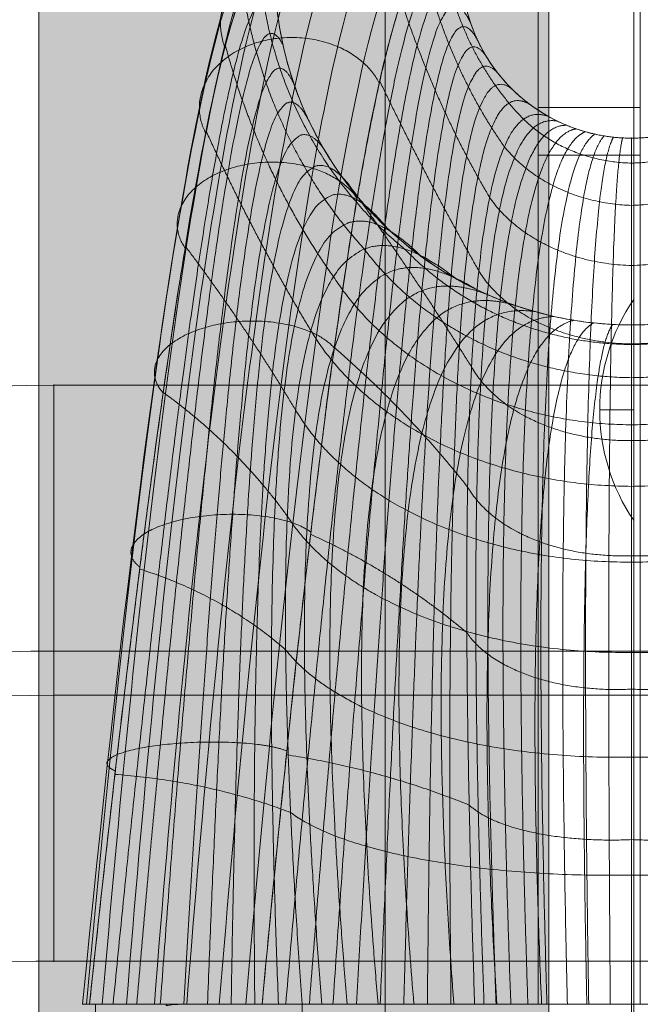
# Model space of a CAD drawing. Units: millimetres. Extents: x 7138 to 20388, y -7810 to 2240.
# Drawn here: x 13542 to 13578, y -2549 to -2491 of the extents above; entities that cross this region are included whole.
import ezdxf

# ---------------------------------------------------------------- set-up
doc = ezdxf.new("R2010")
doc.units = ezdxf.units.MM
doc.header["$MEASUREMENT"] = 0
doc.linetypes.add('DGN Style 2', pattern=[114.823452, 68.894071, -45.929381])
for name, color, linetype, lineweight in [('elevate - Level 25', 7, 'Continuous', 0), ('elevate3 - Level 25', 7, 'Continuous', 0), ('elevate3 - Level 42', 7, 'Continuous', 0), ('elevate_[ID]_16_[Material]_Unchanged_[Source]_WAMarketing2 - Level 28', 7, 'Continuous', 0), ('elevate_[ID]_20_[Material]_Unchanged_[Source]_WAMarketing2 - Level 27', 7, 'Continuous', 0), ('Level 15', 7, 'Continuous', 0), ('Level 61', 7, 'Continuous', 0)]:
    doc.layers.add(name, color=color, linetype=linetype, lineweight=lineweight)

# ---------------------------------------------------------------- blocks, each defined once
blk = doc.blocks.new('From Smart Solid_23')
at = {"layer": 'elevate - Level 25', "color": 250, "linetype": 'Continuous', "lineweight": 13}
for p, q in [((-2.5, 350), (-2.5, -350)), ((2.5, 350), (2.5, -350))]:
    blk.add_line(p, q, dxfattribs=at)
blk = doc.blocks.new('From Smart Solid_43')
at = {"layer": 'elevate - Level 25', "color": 250, "linetype": 'Continuous', "lineweight": 13}
blk.add_line((380, -37.5), (380, -737.5), dxfattribs=at)
blk = doc.blocks.new('From Smart Solid_58')
at = {"layer": 'elevate - Level 25', "color": 250, "linetype": 'Continuous', "lineweight": 13}
for p, q in [((1, 6.5), (1, -6.5)), ((-1, 0), (1, 0)), ((1, 0), (-1, 0))]:
    blk.add_line(p, q, dxfattribs=at)
at = {"layer": 'elevate - Level 25', "color": 250, "linetype": 'Continuous', "lineweight": 13, "extrusion": (0, 0, -1)}
blk.add_arc((-10.562, 0), 11.562, 0, 34.20546, dxfattribs=at)
at = {"layer": 'elevate - Level 25', "color": 250, "linetype": 'Continuous', "lineweight": 13}
blk.add_arc((10.562, 0), 11.562, 180, 214.20546, dxfattribs=at)
blk = doc.blocks.new('From Smart Solid_61')
at = {"layer": 'elevate - Level 25', "color": 250, "linetype": 'Continuous', "lineweight": 13}
for p, q in [((-2.5, -350), (-2.5, 350)), ((2.5, 350), (2.5, -350)), ((2.5, -350), (2.5, 350)), ((2.5, -263.5), (2.5, -276.5))]:
    blk.add_line(p, q, dxfattribs=at)
blk = doc.blocks.new('elevate')
at = {"layer": 'elevate - Level 25', "color": 250, "linetype": 'Continuous', "lineweight": 13, "flags": 128}
blk.add_lwpolyline([(13572.85, -1893.84), (13572.85, -2593.84), (13542.85, -2593.84), (13542.85, -1893.84)], close=True, dxfattribs=at)
at = {"layer": 'elevate - Level 25', "color": 250, "linetype": 'Continuous', "lineweight": 13}
blk.add_solid([(13572.85, -1893.84), (13572.85, -2593.84), (13542.85, -1893.84), (13542.85, -2593.84)], dxfattribs=at)
for name, p in [('From Smart Solid_43', (13192.851, -1856.341)), ('From Smart Solid_23', (13575.351, -2243.84)), ('From Smart Solid_61', (13575.351, -2243.84)), ('From Smart Solid_58', (13576.851, -2513.84))]:
    blk.add_blockref(name, p, dxfattribs=at)
blk = doc.blocks.new('From Smart Solid_912')
at = {"layer": 'elevate3 - Level 25', "color": 156, "linetype": 'Continuous', "lineweight": 13}
blk.add_line((-17, -349), (-17, 349), dxfattribs=at)
blk = doc.blocks.new('From Smart Solid_913')
at = {"layer": 'elevate3 - Level 25', "color": 156, "linetype": 'Continuous', "lineweight": 13}
blk.add_line((-17, 349), (-17, -349), dxfattribs=at)
blk = doc.blocks.new('From Smart Solid_921')
at = {"layer": 'elevate3 - Level 42', "color": 16, "linetype": 'Continuous', "lineweight": 13}
for p, q in [((-3, -119.132), (-3, -91.772)), ((3, -119.132), (3, -91.772)), ((-3, -116.324), (-3, -106.642)), ((3, -116.324), (3, -106.642)), ((3, -116.324), (-3, -116.324)), ((-3, -116.324), (-3, -119.132)), ((3, -116.324), (3, -119.132)), ((3, -119.132), (-3, -119.132)), ((3, -119.132), (-3, -119.132)), ((-3, -169.132), (-3, -119.132)), ((-3, -169.132), (-3, -119.132)), ((3, -169.132), (3, -119.132)), ((3, -169.132), (3, -119.132)), ((3, -169.132), (-3, -169.132)), ((3, -169.132), (-3, -169.132)), ((-3, -169.132), (-3, -169.132)), ((3, -169.132), (3, -169.132))]:
    blk.add_line(p, q, dxfattribs=at)
blk = doc.blocks.new('elevate3_3')
at = {"layer": 'elevate3 - Level 25', "color": 156, "linetype": 'Continuous', "lineweight": 13}
for name in ['From Smart Solid_912', 'From Smart Solid_913']:
    blk.add_blockref(name, (13580.2255, -2243.8405), dxfattribs=at)
at = {"layer": 'elevate3 - Level 42', "color": 16, "linetype": 'Continuous', "lineweight": 13}
blk.add_blockref('From Smart Solid_921', (13575.2255, -2379.7085), dxfattribs=at)
blk = doc.blocks.new('From Smart Solid_1096')
at = {"layer": 'elevate_[ID]_16_[Material]_Unchanged_[Source]_WAMarketing2 - Level 28', "color": 18, "linetype": 'Continuous', "lineweight": 13}
for p, q in [((-424, 62.767), (-424, 96.767)), ((-424, 96.767), (-424, 62.767)), ((-169, 96.717), (-424, 96.717)), ((-169, 81.065), (-424, 81.065)), ((-169, 78.469), (-424, 78.469)), ((-169, 62.816), (-424, 62.816))]:
    blk.add_line(p, q, dxfattribs=at)
for centre, major_axis in [((-424, 0), (97, 0)), ((-424, 1.298), (80, 0)), ((-424, -1.298), (80, 0)), ((-424, 0), (63, 0))]:
    blk.add_ellipse(centre, major_axis=major_axis, ratio=0.997081, start_param=1.570796, end_param=4.712389, dxfattribs=at)
blk = doc.blocks.new('elevate_20')
at = {"layer": 'elevate_[ID]_16_[Material]_Unchanged_[Source]_WAMarketing2 - Level 28', "color": 18, "linetype": 'Continuous', "lineweight": 13}
blk.add_blockref('From Smart Solid_1096', (13967.7255, -2609.107), dxfattribs=at)
blk = doc.blocks.new('From Smart Solid_1311')
at = {"layer": 'elevate_[ID]_20_[Material]_Unchanged_[Source]_WAMarketing2 - Level 27', "color": 40, "linetype": 'Continuous', "lineweight": 13}
for p, q in [((-31.896, -29.409), (-32.317, -29.409)), ((-31.896, -29.409), (-32.317, -29.409)), ((-28.577, -29.409), (-32.296, -29.409)), ((-28.577, -29.409), (-32.296, -29.409)), ((-31.558, -29.409), (-31.896, -29.409)), ((-31.558, -29.409), (-31.896, -29.409)), ((-31.543, -29.409), (-31.543, -39.409)), ((-31.543, -29.409), (-31.543, -39.409)), ((-26.432, -29.409), (-28.577, -29.409)), ((-26.432, -29.409), (-28.577, -29.409)), ((-27.391, -29.409), (-27.391, -29.489)), ((-21.737, -29.409), (-26.432, -29.409)), ((-21.737, -29.409), (-26.432, -29.409)), ((-9.235, -29.409), (-21.737, -29.409)), ((-9.235, -29.409), (-21.737, -29.409)), ((-19.39, -29.409), (-19.391, -29.409)), ((-19.39, -29.409), (-19.391, -29.409)), ((-19.391, -29.409), (-19.391, -39.409)), ((-19.391, -29.409), (-19.391, -39.409)), ((0.001, -29.409), (-19.39, -29.409)), ((0.001, -29.409), (-19.39, -29.409)), ((0.002, -29.409), (-9.235, -29.409)), ((0.002, -29.409), (-9.235, -29.409)), ((-0.003, -29.409), (-0.003, -39.409)), ((-0.003, -29.409), (-0.003, -39.409)), ((14.549, -29.409), (0.001, -29.409)), ((0.001, -29.409), (14.549, -29.409)), ((9.237, -29.409), (0.002, -29.409)), ((9.237, -29.409), (0.002, -29.409))]:
    blk.add_line(p, q, dxfattribs=at)
for points, degree in [([(-29.717, -29.409), (-27.777, -5.196), (-23.615, 30.088), (-18.89, 39.089), (-16.387, 37.019)], 3), ([(-29.717, -29.409), (-27.777, -5.196), (-23.615, 30.088), (-18.89, 39.089), (-16.387, 37.019)], 3), ([(-28.078, -29.409), (-26.16, -4.876), (-21.997, 30.728), (-17.183, 39.409), (-14.612, 37.019)], 3), ([(-28.078, -29.409), (-26.16, -4.876), (-21.997, 30.728), (-17.183, 39.409), (-14.612, 37.019)], 3), ([(-26.172, -29.409), (-24.236, -4.721), (-20.073, 30.934), (-15.328, 39.144), (-12.81, 36.388)], 3), ([(-26.172, -29.409), (-24.236, -4.721), (-20.073, 30.934), (-15.328, 39.144), (-12.81, 36.388)], 3), ([(-31.14, -29.409), (-29.137, -5.691), (-24.975, 28.993), (-20.503, 38.174), (-18.19, 36.388)], 3), ([(-31.14, -29.409), (-29.137, -5.691), (-24.975, 28.993), (-20.503, 38.174), (-18.19, 36.388)], 3), ([(-24.258, -29.409), (-22.26, -4.787), (-18.098, 30.587), (-13.602, 38.223), (-11.27, 35.106)], 3), ([(-24.258, -29.409), (-22.26, -4.787), (-18.098, 30.587), (-13.602, 38.223), (-11.27, 35.106)], 3), ([(-32.071, -29.409), (-29.967, -6.314), (-25.807, 27.535), (-21.74, 36.697), (-19.73, 35.106)], 3), ([(-32.071, -29.409), (-29.967, -6.314), (-25.807, 27.535), (-21.74, 36.697), (-19.73, 35.106)], 3), ([(-22.705, -29.409), (-20.611, -5.075), (-16.449, 29.726), (-12.342, 36.791), (-10.302, 33.389)], 3), ([(-22.705, -29.409), (-20.611, -5.075), (-16.449, 29.726), (-12.342, 36.791), (-10.302, 33.389)], 3), ([(-32.307, -29.409), (-30.082, -6.95), (-25.922, 25.976), (-22.343, 34.915), (-20.698, 33.389)], 3), ([(-32.307, -29.409), (-30.082, -6.95), (-25.922, 25.976), (-22.343, 34.915), (-20.698, 33.389)], 3), ([(-21.737, -29.409), (-19.532, -5.503), (-15.371, 28.569), (-11.708, 35.163), (-10, 31.591)], 3), ([(-21, 31.591), (-22.289, 33.179), (-25.395, 24.6), (-29.554, -7.488), (-31.896, -29.409)], 3), ([(-4.89, 22.868), (-3.405, 22.035), (-1.703, 21.591), (0, 21.591)], 3), ([(0, 21.591), (1.703, 21.591), (3.405, 22.035), (4.89, 22.868)], 3), ([(-10.27, 13.273), (-7.15, 11.524), (-3.577, 10.591), (0, 10.591)], 3), ([(0, 10.591), (3.577, 10.591), (7.15, 11.524), (10.27, 13.273)], 3), ([(-31.543, -29.409), (-31.551, -29.409), (-31.558, -29.409)], 2), ([(-31.543, -29.409), (-25.467, -29.409), (-19.391, -29.409)], 2), ([(-31.543, -29.409), (-19.391, -29.409)], 1), ([(-27.391, -29.489), (-27.087, -29.436), (-26.78, -29.409), (-26.469, -29.409)], 3), ([(-27.391, -29.489), (-27.087, -29.436), (-26.78, -29.409), (-26.469, -29.409)], 3)]:
    blk.add_open_spline(points, degree=degree, dxfattribs=at)
for points in [[(-23.93, 26.93), (-25.567, 31.346), (-20.392, 32.669), (-15.217, 33.992), (-13.581, 29.576)], [(-23.93, 26.93), (-25.567, 31.346), (-20.392, 32.669), (-15.217, 33.992), (-13.581, 29.576)], [(-25.063, 21.894), (-27.037, 25.782), (-21.93, 27.252), (-16.823, 28.722), (-14.848, 24.834)], [(-25.063, 21.894), (-27.037, 25.782), (-21.93, 27.252), (-16.823, 28.722), (-14.848, 24.834)], [(-26.273, 15.116), (-28.482, 18.393), (-23.422, 19.863), (-18.361, 21.333), (-16.152, 18.056)], [(-26.273, 15.116), (-28.482, 18.393), (-23.422, 19.863), (-18.361, 21.333), (-16.152, 18.056)], [(-27.562, 6.597), (-29.902, 9.18), (-24.867, 10.503), (-19.833, 11.826), (-17.493, 9.243)], [(-27.562, 6.597), (-29.902, 9.18), (-24.867, 10.503), (-19.833, 11.826), (-17.493, 9.243)], [(-28.929, -3.664), (-31.295, -1.859), (-26.266, -0.83), (-21.237, 0.199), (-18.871, -1.606)], [(-28.929, -3.664), (-31.295, -1.859), (-26.266, -0.83), (-21.237, 0.199), (-18.871, -1.606)], [(-30.374, -15.666), (-32.663, -14.722), (-27.619, -14.134), (-22.575, -13.546), (-20.286, -14.49)], [(-30.374, -15.666), (-32.663, -14.722), (-27.619, -14.134), (-22.575, -13.546), (-20.286, -14.49)]]:
    blk.add_rational_spline(points, [1, 0.707106781187, 1, 0.707106781187, 1], degree=2, knots=[0, 0, 0, 0.5, 0.5, 1, 1, 1], dxfattribs=at)
for points, weights, degree in [([(-21.737, -29.409), (-19.532, -5.503), (-15.371, 28.569), (-11.708, 35.163), (-10, 31.591)], [1, 0.968482020409, 0.968482020409, 1, 1], 3), ([(-6.357, 22.707), (-10.529, 26.975), (-11.148, 32.967)], [0.90788235007, 0.862861154063, 0.997924742085], 2), ([(-6.357, 22.707), (-10.529, 26.975), (-11.148, 32.967)], [0.90788235007, 0.862861154063, 0.997924742085], 2), ([(-21, 31.591), (-22.289, 33.179), (-25.395, 24.6), (-29.554, -7.488), (-31.896, -29.409)], [1, 1, 0.968482020409, 0.968482020409, 1], 3), ([(-7.489, 21.086), (-11.037, 26.142), (-12.325, 32.334)], [0.936330657228, 0.908127687194, 0.992736597296], 2), ([(-7.489, 21.086), (-11.037, 26.142), (-12.325, 32.334)], [0.936330657228, 0.908127687194, 0.992736597296], 2), ([(-13.351, 15.062), (-21.232, 21.464), (-21.891, 31.796)], [0.907882350069, 0.862861154061, 0.997924742085], 2), ([(-13.351, 15.062), (-21.232, 21.464), (-21.891, 31.796)], [0.907882350069, 0.862861154061, 0.997924742085], 2), ([(-21, 31.591), (-21, 19.289), (-10.27, 13.273)], [1, 0.804737854122, 0.869825236081], 2), ([(-20.348, -29.409), (-18.328, -5.873), (-14.654, 27.187), (-11.478, 33.906), (-9.943, 30.523)], [1, 0.974967201395, 0.974967201395, 0.979911301865, 0.959822603729], 3), ([(-20.348, -29.409), (-18.328, -5.873), (-14.654, 27.187), (-11.478, 33.906), (-9.943, 30.523)], [1, 0.974967201395, 0.974967201395, 0.979911301865, 0.959822603729], 3), ([(-10, 31.591), (-10, 25.733), (-4.89, 22.868)], [1, 0.804737854127, 0.869825236085], 2), ([(-15.727, 15.056), (-21.522, 21.432), (-22.854, 30.289)], [0.936330657227, 0.908127687193, 0.992736597296], 2), ([(-15.727, 15.056), (-21.522, 21.432), (-22.854, 30.289)], [0.936330657227, 0.908127687193, 0.992736597296], 2), ([(-18.959, -29.409), (-17.165, -6.285), (-13.968, 25.809), (-11.177, 32.617), (-9.763, 29.427)], [1, 0.980414753423, 0.980414753423, 0.963036795431, 0.926073590862], 3), ([(-18.959, -29.409), (-17.165, -6.285), (-13.968, 25.809), (-11.177, 32.617), (-9.763, 29.427)], [1, 0.980414753423, 0.980414753423, 0.963036795431, 0.926073590862], 3), ([(-30.507, -29.409), (-28.365, -7.658), (-24.694, 23.431), (-22.02, 31.306), (-20.88, 29.348)], [1, 0.974967201395, 0.974967201395, 0.979911301865, 0.959822603729], 3), ([(-30.507, -29.409), (-28.365, -7.658), (-24.694, 23.431), (-22.02, 31.306), (-20.88, 29.348)], [1, 0.974967201395, 0.974967201395, 0.979911301865, 0.959822603729], 3), ([(-8.351, 18.1), (-11.548, 23.517), (-13.546, 29.671)], [0.95676036927, 0.94214454937, 0.985992009071], 2), ([(-8.351, 18.1), (-11.548, 23.517), (-13.546, 29.671)], [0.95676036927, 0.94214454937, 0.985992009071], 2), ([(-17.57, -29.409), (-16.039, -6.741), (-13.311, 24.432), (-10.806, 31.306), (-9.45, 28.322)], [1, 0.984824676493, 0.984824676493, 0.949376480699, 0.898752961398], 3), ([(-17.57, -29.409), (-16.039, -6.741), (-13.311, 24.432), (-10.806, 31.306), (-9.45, 28.322)], [1, 0.984824676493, 0.984824676493, 0.949376480699, 0.898752961398], 3), ([(-16.181, -29.409), (-14.946, -7.24), (-12.681, 23.051), (-10.363, 29.987), (-9, 27.232)], [1, 0.988196970606, 0.988196970606, 0.938930357669, 0.877860715337], 3), ([(-16.181, -29.409), (-14.946, -7.24), (-12.681, 23.051), (-10.363, 29.987), (-9, 27.232)], [1, 0.988196970606, 0.988196970606, 0.938930357669, 0.877860715337], 3), ([(-29.117, -29.409), (-27.237, -7.882), (-24.044, 22.252), (-21.618, 29.411), (-20.502, 27.046)], [1, 0.980414753423, 0.980414753423, 0.963036795431, 0.926073590862], 3), ([(-29.117, -29.409), (-27.237, -7.882), (-24.044, 22.252), (-21.618, 29.411), (-20.502, 27.046)], [1, 0.980414753423, 0.980414753423, 0.963036795431, 0.926073590862], 3), ([(-17.538, 13.429), (-21.872, 19.526), (-23.899, 27.039)], [0.95676036927, 0.942144549369, 0.985992009071], 2), ([(-17.538, 13.429), (-21.872, 19.526), (-23.899, 27.039)], [0.95676036927, 0.942144549369, 0.985992009071], 2), ([(-14.792, -29.409), (-13.882, -7.785), (-12.076, 21.661), (-9.852, 28.673), (-8.411, 26.182)], [1, 0.990531635761, 0.990531635761, 0.93169842634, 0.86339685268], 3), ([(-14.792, -29.409), (-13.882, -7.785), (-12.076, 21.661), (-9.852, 28.673), (-8.411, 26.182)], [1, 0.990531635761, 0.990531635761, 0.93169842634, 0.86339685268], 3), ([(-27.728, -29.409), (-26.165, -8.162), (-23.441, 21.059), (-21.079, 27.514), (-19.846, 24.726)], [1, 0.984824676493, 0.984824676493, 0.949376480699, 0.898752961398], 3), ([(-27.728, -29.409), (-26.165, -8.162), (-23.441, 21.059), (-21.079, 27.514), (-19.846, 24.726)], [1, 0.984824676493, 0.984824676493, 0.949376480699, 0.898752961398], 3), ([(-13.402, -29.409), (-12.845, -8.376), (-11.492, 20.259), (-9.276, 27.378), (-7.691, 25.199)], [1, 0.991828671958, 0.991828671958, 0.927680686713, 0.855361373425], 3), ([(-13.402, -29.409), (-12.845, -8.376), (-11.492, 20.259), (-9.276, 27.378), (-7.691, 25.199)], [1, 0.991828671958, 0.991828671958, 0.927680686713, 0.855361373425], 3), ([(-8.985, 13.777), (-12.079, 19.217), (-14.814, 24.947)], [0.970761697909, 0.966518836441, 0.979247420845], 2), ([(-8.985, 13.777), (-12.079, 19.217), (-14.814, 24.947)], [0.970761697909, 0.966518836441, 0.979247420845], 2), ([(-12.013, -29.409), (-11.83, -9.016), (-10.929, 18.84), (-8.64, 26.115), (-6.851, 24.306)], [1, 0.992088079197, 0.992088079197, 0.926877138787, 0.853754277575], 3), ([(-12.013, -29.409), (-11.83, -9.016), (-10.929, 18.84), (-8.64, 26.115), (-6.851, 24.306)], [1, 0.992088079197, 0.992088079197, 0.926877138787, 0.853754277575], 3), ([(-10.624, -29.409), (-10.834, -9.705), (-10.384, 17.399), (-7.951, 24.897), (-5.91, 23.524)], [1, 0.991309857479, 0.991309857479, 0.929287782564, 0.858575565127], 3), ([(-10.624, -29.409), (-10.834, -9.705), (-10.384, 17.399), (-7.951, 24.897), (-5.91, 23.524)], [1, 0.991309857479, 0.991309857479, 0.929287782564, 0.858575565127], 3), ([(-26.338, -29.409), (-25.144, -8.497), (-22.883, 19.849), (-20.404, 25.632), (-18.9, 22.437)], [1, 0.988196970606, 0.988196970606, 0.938930357669, 0.877860715337], 3), ([(-26.338, -29.409), (-25.144, -8.497), (-22.883, 19.849), (-20.404, 25.632), (-18.9, 22.437)], [1, 0.988196970606, 0.988196970606, 0.938930357669, 0.877860715337], 3), ([(-4.89, 22.868), (-7.217, 23.738), (-9.856, 15.932), (-9.854, -10.448), (-9.235, -29.409)], [0.869825236083, 0.934912618041, 0.989494006803, 0.989494006803, 1], 3), ([(-4.89, 22.868), (-7.217, 23.738), (-9.856, 15.932), (-9.854, -10.448), (-9.235, -29.409)], [0.869825236083, 0.934912618041, 0.989494006803, 0.989494006803, 1], 3), ([(-8.683, -29.409), (-9.33, -11.139), (-9.332, 14.882), (-6.627, 23.031), (-4.359, 22.591)], [0.966710046875, 0.950582796033, 0.950582796033, 0.922285381106, 0.877860715337], 3), ([(-8.683, -29.409), (-9.33, -11.139), (-9.332, 14.882), (-6.627, 23.031), (-4.359, 22.591)], [0.966710046875, 0.950582796033, 0.950582796033, 0.922285381106, 0.877860715337], 3), ([(0, 20.12), (-3.791, 20.202), (-6.357, 22.707)], [0.997924742085, 0.878785431006, 0.90788235007], 2), ([(0, 20.12), (-3.791, 20.202), (-6.357, 22.707)], [0.997924742085, 0.878785431006, 0.90788235007], 2), ([(-4.89, 22.868), (-2.612, 21.591), (0, 21.591)], [0.869825236083, 0.902368927062, 1], 2), ([(0, 21.591), (2.612, 21.591), (4.89, 22.868)], [1, 0.902368927062, 0.869825236083], 2), ([(6.357, 22.707), (3.791, 20.202), (0, 20.12)], [0.90788235007, 0.878785431006, 0.997924742085], 2), ([(6.357, 22.707), (3.791, 20.202), (0, 20.12)], [0.90788235007, 0.878785431006, 0.997924742085], 2), ([(-7.97, -29.409), (-8.619, -11.797), (-8.621, 13.868), (-5.958, 22.381), (-3.817, 22.348)], [0.941742582031, 0.920815721667, 0.920815721667, 0.914622936236, 0.887503290442], 3), ([(-7.97, -29.409), (-8.619, -11.797), (-8.621, 13.868), (-5.958, 22.381), (-3.817, 22.348)], [0.941742582031, 0.920815721667, 0.920815721667, 0.914622936236, 0.887503290442], 3), ([(-7.104, -29.409), (-7.724, -12.397), (-7.727, 12.922), (-5.217, 21.8), (-3.269, 22.14)], [0.925097605468, 0.900192783705, 0.900192783705, 0.911925283433, 0.898752961398], 3), ([(-7.104, -29.409), (-7.724, -12.397), (-7.727, 12.922), (-5.217, 21.8), (-3.269, 22.14)], [0.925097605468, 0.900192783705, 0.900192783705, 0.911925283433, 0.898752961398], 3), ([(-18.869, 10.261), (-22.287, 15.899), (-25.032, 22.018)], [0.970761697909, 0.966518836441, 0.979247420845], 2), ([(-18.869, 10.261), (-22.287, 15.899), (-25.032, 22.018)], [0.970761697909, 0.966518836441, 0.979247420845], 2), ([(-24.949, -29.409), (-24.17, -8.888), (-22.367, 18.618), (-19.594, 23.787), (-17.664, 20.233)], [1, 0.990531635761, 0.990531635761, 0.93169842634, 0.86339685268], 3), ([(-24.949, -29.409), (-24.17, -8.888), (-22.367, 18.618), (-19.594, 23.787), (-17.664, 20.233)], [1, 0.990531635761, 0.990531635761, 0.93169842634, 0.86339685268], 3), ([(-6.099, -29.409), (-6.662, -12.918), (-6.664, 12.08), (-4.415, 21.298), (-2.717, 21.967)], [0.916775117186, 0.888713982146, 0.888713982146, 0.914192422695, 0.911609728204], 3), ([(-6.099, -29.409), (-6.662, -12.918), (-6.664, 12.08), (-4.415, 21.298), (-2.717, 21.967)], [0.916775117186, 0.888713982146, 0.888713982146, 0.914192422695, 0.911609728204], 3), ([(-4.98, -29.409), (-5.457, -13.34), (-5.459, 11.371), (-3.567, 20.883), (-2.164, 21.828)], [0.916775117186, 0.886379316991, 0.886379316991, 0.921424354024, 0.926073590862], 3), ([(-4.98, -29.409), (-5.457, -13.34), (-5.459, 11.371), (-3.567, 20.883), (-2.164, 21.828)], [0.916775117186, 0.886379316991, 0.886379316991, 0.921424354024, 0.926073590862], 3), ([(-3.776, -29.409), (-4.146, -13.649), (-4.148, 10.818), (-2.687, 20.558), (-1.614, 21.722)], [0.925097605468, 0.89318878824, 0.89318878824, 0.933621077419, 0.94214454937], 3), ([(-3.776, -29.409), (-4.146, -13.649), (-4.148, 10.818), (-2.687, 20.558), (-1.614, 21.722)], [0.925097605468, 0.89318878824, 0.89318878824, 0.933621077419, 0.94214454937], 3), ([(-2.521, -29.409), (-2.77, -13.838), (-2.772, 10.434), (-1.789, 20.326), (-1.068, 21.648)], [0.941742582031, 0.909142395893, 0.909142395893, 0.95078259288, 0.959822603729], 3), ([(-2.521, -29.409), (-2.77, -13.838), (-2.772, 10.434), (-1.789, 20.326), (-1.068, 21.648)], [0.941742582031, 0.909142395893, 0.909142395893, 0.95078259288, 0.959822603729], 3), ([(-1.251, -29.409), (-1.374, -13.909), (-1.376, 10.222), (-0.889, 20.186), (-0.529, 21.605)], [0.966710046875, 0.934240139949, 0.934240139949, 0.972908900407, 0.979107753939], 3), ([(-1.251, -29.409), (-1.374, -13.909), (-1.376, 10.222), (-0.889, 20.186), (-0.529, 21.605)], [0.966710046875, 0.934240139949, 0.934240139949, 0.972908900407, 0.979107753939], 3), ([(0, 21.591), (0, 20.132), (0, 10.174), (0.001, -13.868), (0.002, -29.409)], [1, 1, 0.968482020409, 0.968482020409, 1], 3), ([(0, 21.591), (0, 20.132), (0, 10.174), (0.001, -13.868), (0.002, -29.409)], [1, 1, 0.968482020409, 0.968482020409, 1], 3), ([(0, 17.631), (-4.824, 17.773), (-7.489, 21.086)], [0.992736597296, 0.856151648429, 0.936330657228], 2), ([(0, 17.631), (-4.824, 17.773), (-7.489, 21.086)], [0.992736597296, 0.856151648429, 0.936330657228], 2), ([(7.489, 21.086), (4.823, 17.773), (0, 17.631)], [0.936330657228, 0.856151648429, 0.992736597296], 2), ([(7.489, 21.086), (4.823, 17.773), (0, 17.631)], [0.936330657228, 0.856151648429, 0.992736597296], 2), ([(-23.559, -29.409), (-23.242, -9.335), (-21.893, 17.362), (-18.654, 21.997), (-16.15, 18.168)], [1, 0.991828671958, 0.991828671958, 0.927680686713, 0.855361373425], 3), ([(-23.559, -29.409), (-23.242, -9.335), (-21.893, 17.362), (-18.654, 21.997), (-16.15, 18.168)], [1, 0.991828671958, 0.991828671958, 0.927680686713, 0.855361373425], 3), ([(-22.169, -29.409), (-22.354, -9.84), (-21.457, 16.078), (-17.594, 20.283), (-14.387, 16.293)], [1, 0.992088079197, 0.992088079197, 0.926877138787, 0.853754277575], 3), ([(-22.169, -29.409), (-22.354, -9.84), (-21.457, 16.078), (-17.594, 20.283), (-14.387, 16.293)], [1, 0.992088079197, 0.992088079197, 0.926877138787, 0.853754277575], 3), ([(-9.412, 8.114), (-12.641, 13.27), (-16.127, 18.151)], [0.979924854857, 0.982857644258, 0.974059276057], 2), ([(-9.412, 8.114), (-12.641, 13.27), (-16.127, 18.151)], [0.979924854857, 0.982857644258, 0.974059276057], 2), ([(0, 14.091), (-5.695, 14.233), (-8.351, 18.1)], [0.985992009071, 0.835743322955, 0.95676036927], 2), ([(0, 14.091), (-5.695, 14.233), (-8.351, 18.1)], [0.985992009071, 0.835743322955, 0.95676036927], 2), ([(8.351, 18.1), (5.695, 14.233), (0, 14.091)], [0.95676036927, 0.835743322955, 0.985992009071], 2), ([(8.351, 18.1), (5.695, 14.233), (0, 14.091)], [0.95676036927, 0.835743322955, 0.985992009071], 2), ([(-20.78, -29.409), (-21.505, -10.404), (-21.06, 14.762), (-16.424, 18.663), (-12.411, 14.65)], [1, 0.991309857479, 0.991309857479, 0.929287782564, 0.858575565127], 3), ([(-20.78, -29.409), (-21.505, -10.404), (-21.06, 14.762), (-16.424, 18.663), (-12.411, 14.65)], [1, 0.991309857479, 0.991309857479, 0.929287782564, 0.858575565127], 3), ([(-19.766, 5.581), (-22.773, 10.6), (-26.251, 15.217)], [0.979924854857, 0.982857644258, 0.974059276057], 2), ([(-19.766, 5.581), (-22.773, 10.6), (-26.251, 15.217)], [0.979924854857, 0.982857644258, 0.974059276057], 2), ([(-10.27, 13.273), (-15.155, 17.152), (-20.699, 13.409), (-20.692, -11.028), (-19.39, -29.409)], [0.869825236083, 0.934912618041, 0.989494006803, 0.989494006803, 1], 3), ([(-10.27, 13.273), (-15.155, 17.152), (-20.699, 13.409), (-20.692, -11.028), (-19.39, -29.409)], [0.869825236083, 0.934912618041, 0.989494006803, 0.989494006803, 1], 3), ([(0, 7.485), (-10.13, 7.597), (-15.727, 15.056)], [0.992736597296, 0.856133261901, 0.936330657228], 2), ([(0, 7.485), (-10.13, 7.597), (-15.727, 15.056)], [0.992736597296, 0.856133261901, 0.936330657228], 2), ([(0, 9.437), (-7.962, 9.502), (-13.351, 15.062)], [0.997924742085, 0.878772525022, 0.90788235007], 2), ([(0, 9.437), (-7.962, 9.502), (-13.351, 15.062)], [0.997924742085, 0.878772525022, 0.90788235007], 2), ([(13.351, 15.062), (7.962, 9.502), (0, 9.437)], [0.90788235007, 0.878772525022, 0.997924742085], 2), ([(13.351, 15.062), (7.962, 9.502), (0, 9.437)], [0.90788235007, 0.878772525022, 0.997924742085], 2), ([(15.727, 15.056), (10.13, 7.597), (0, 7.485)], [0.936330657228, 0.856133261901, 0.992736597296], 2), ([(15.727, 15.056), (10.13, 7.597), (0, 7.485)], [0.936330657228, 0.856133261901, 0.992736597296], 2), ([(-18.23, -29.409), (-19.59, -12.194), (-19.598, 11.298), (-13.918, 15.627), (-9.154, 12.691)], [0.966739644983, 0.950597128651, 0.950578018494, 0.922280448088, 0.877860715337], 3), ([(-18.23, -29.409), (-19.59, -12.194), (-19.598, 11.298), (-13.918, 15.627), (-9.154, 12.691)], [0.966739644983, 0.950597128651, 0.950578018494, 0.922280448088, 0.877860715337], 3), ([(0, 4.708), (-11.961, 4.821), (-17.538, 13.429)], [0.985992009071, 0.835726790628, 0.95676036927], 2), ([(0, 4.708), (-11.961, 4.821), (-17.538, 13.429)], [0.985992009071, 0.835726790628, 0.95676036927], 2), ([(0, 9.475), (-6.39, 9.543), (-8.985, 13.777)], [0.979247420845, 0.81883619821, 0.970761697909], 2), ([(0, 9.475), (-6.39, 9.543), (-8.985, 13.777)], [0.979247420845, 0.81883619821, 0.970761697909], 2), ([(8.985, 13.777), (6.389, 9.543), (0, 9.475)], [0.970761697909, 0.81883619821, 0.979247420845], 2), ([(8.985, 13.777), (6.389, 9.543), (0, 9.475)], [0.970761697909, 0.81883619821, 0.979247420845], 2), ([(17.538, 13.429), (11.961, 4.821), (0, 4.708)], [0.95676036927, 0.835726790628, 0.985992009071], 2), ([(17.538, 13.429), (11.961, 4.821), (0, 4.708)], [0.95676036927, 0.835726790628, 0.985992009071], 2), ([(-16.734, -29.409), (-18.097, -13.315), (-18.105, 9.251), (-12.512, 14.227), (-8.017, 12.181)], [0.941794378721, 0.920840803749, 0.920807360973, 0.914614303455, 0.887503290442], 3), ([(-16.734, -29.409), (-18.097, -13.315), (-18.105, 9.251), (-12.512, 14.227), (-8.017, 12.181)], [0.941794378721, 0.920840803749, 0.920807360973, 0.914614303455, 0.887503290442], 3), ([(-10.27, 13.273), (-5.485, 10.591), (0, 10.591)], [0.869825236083, 0.902368927062, 1], 2), ([(0, 10.591), (5.485, 10.591), (10.27, 13.273)], [1, 0.902368927062, 0.869825236083], 2), ([(-14.915, -29.409), (-16.22, -14.353), (-16.227, 7.337), (-10.956, 12.978), (-6.865, 11.745)], [0.925164201213, 0.900225032096, 0.900182034241, 0.911914184142, 0.898752961398], 3), ([(-14.915, -29.409), (-16.22, -14.353), (-16.227, 7.337), (-10.956, 12.978), (-6.865, 11.745)], [0.925164201213, 0.900225032096, 0.900182034241, 0.911914184142, 0.898752961398], 3), ([(-12.806, -29.409), (-13.988, -15.27), (-13.995, 5.625), (-9.273, 11.901), (-5.706, 11.381)], [0.916849112459, 0.888749813692, 0.888702038298, 0.91418009015, 0.911609728204], 3), ([(-12.806, -29.409), (-13.988, -15.27), (-13.995, 5.625), (-9.273, 11.901), (-5.706, 11.381)], [0.916849112459, 0.888749813692, 0.888702038298, 0.91418009015, 0.911609728204], 3), ([(-10.456, -29.409), (-11.459, -16.032), (-11.465, 4.176), (-7.491, 11.013), (-4.545, 11.088)], [0.916849112459, 0.886415148537, 0.886367373143, 0.921412021479, 0.926073590862], 3), ([(-10.456, -29.409), (-11.459, -16.032), (-11.465, 4.176), (-7.491, 11.013), (-4.545, 11.088)], [0.916849112459, 0.886415148537, 0.886367373143, 0.921412021479, 0.926073590862], 3), ([(-7.928, -29.409), (-8.706, -16.616), (-8.711, 3.035), (-5.642, 10.324), (-3.388, 10.866)], [0.925164201213, 0.893221036631, 0.893178038776, 0.933609978128, 0.94214454937], 3), ([(-7.928, -29.409), (-8.706, -16.616), (-8.711, 3.035), (-5.642, 10.324), (-3.388, 10.866)], [0.925164201213, 0.893221036631, 0.893178038776, 0.933609978128, 0.94214454937], 3), ([(-5.295, -29.409), (-5.818, -17.008), (-5.822, 2.23), (-3.757, 9.836), (-2.242, 10.711)], [0.941794378721, 0.909167477974, 0.909134035199, 0.950773960098, 0.959822603729], 3), ([(-5.295, -29.409), (-5.818, -17.008), (-5.822, 2.23), (-3.757, 9.836), (-2.242, 10.711)], [0.941794378721, 0.909167477974, 0.909134035199, 0.950773960098, 0.959822603729], 3), ([(-2.629, -29.409), (-2.887, -17.206), (-2.889, 1.769), (-1.867, 9.547), (-1.111, 10.62)], [0.966739644983, 0.934254472567, 0.934235362409, 0.972903967389, 0.979107753939], 3), ([(-2.629, -29.409), (-2.887, -17.206), (-2.889, 1.769), (-1.867, 9.547), (-1.111, 10.62)], [0.966739644983, 0.934254472567, 0.934235362409, 0.972903967389, 0.979107753939], 3), ([(0.001, -29.409), (0.001, -17.22), (0, 1.636), (0, 9.447), (0, 10.591)], [1, 0.968482020409, 0.968482020409, 1, 1], 3), ([(0.001, -29.409), (0.001, -17.22), (0, 1.636), (0, 9.447), (0, 10.591)], [1, 0.968482020409, 0.968482020409, 1, 1], 3), ([(0, 1.088), (-13.418, 1.142), (-18.869, 10.261)], [0.979247420845, 0.818828764132, 0.970761697909], 2), ([(0, 1.088), (-13.418, 1.142), (-18.869, 10.261)], [0.979247420845, 0.818828764132, 0.970761697909], 2), ([(18.869, 10.261), (13.418, 1.142), (0, 1.088)], [0.970761697909, 0.818828764132, 0.979247420845], 2), ([(18.869, 10.261), (13.418, 1.142), (0, 1.088)], [0.970761697909, 0.818828764132, 0.979247420845], 2), ([(-9.646, 1.048), (-13.25, 5.592), (-17.484, 9.259)], [0.985840051828, 0.992768068671, 0.971984018141], 2), ([(-9.646, 1.048), (-13.25, 5.592), (-17.484, 9.259)], [0.985840051828, 0.992768068671, 0.971984018141], 2), ([(0, 3.781), (-6.887, 3.711), (-9.412, 8.114)], [0.974059276057, 0.806706017819, 0.979924854857], 2), ([(0, 3.781), (-6.887, 3.711), (-9.412, 8.114)], [0.974059276057, 0.806706017819, 0.979924854857], 2), ([(9.413, 8.114), (6.887, 3.711), (0, 3.781)], [0.979924854857, 0.806706017819, 0.974059276057], 2), ([(9.413, 8.114), (6.887, 3.711), (0, 3.781)], [0.979924854857, 0.806706017819, 0.974059276057], 2), ([(-20.257, -0.655), (-23.339, 3.562), (-27.555, 6.618)], [0.985840051828, 0.992768068671, 0.971984018141], 2), ([(-20.257, -0.655), (-23.339, 3.562), (-27.555, 6.618)], [0.985840051828, 0.992768068671, 0.971984018141], 2), ([(0, -3.377), (-14.462, -3.433), (-19.766, 5.581)], [0.974059276057, 0.80671484398, 0.979924854857], 2), ([(0, -3.377), (-14.462, -3.433), (-19.766, 5.581)], [0.974059276057, 0.80671484398, 0.979924854857], 2), ([(19.766, 5.581), (14.462, -3.433), (0, -3.377)], [0.979924854857, 0.80671484398, 0.974059276057], 2), ([(19.766, 5.581), (14.462, -3.433), (0, -3.377)], [0.979924854857, 0.80671484398, 0.974059276057], 2), ([(0.001, -2.997), (-7.169, -3.228), (-9.646, 1.048)], [0.971984018141, 0.800628525408, 0.985840051828], 2), ([(0.001, -2.997), (-7.169, -3.228), (-9.646, 1.048)], [0.971984018141, 0.800628525408, 0.985840051828], 2), ([(9.647, 1.048), (7.17, -3.228), (0.001, -2.997)], [0.985840051828, 0.800628525408, 0.971984018141], 2), ([(9.647, 1.048), (7.17, -3.228), (0.001, -2.997)], [0.985840051828, 0.800628525408, 0.971984018141], 2), ([(0, -8.693), (-15.054, -8.876), (-20.257, -0.655)], [0.971984018141, 0.800660890407, 0.985840051828], 2), ([(0, -8.693), (-15.054, -8.876), (-20.257, -0.655)], [0.971984018141, 0.800660890407, 0.985840051828], 2), ([(20.257, -0.655), (15.054, -8.876), (0, -8.693)], [0.985840051828, 0.800660890407, 0.971984018141], 2), ([(20.257, -0.655), (15.054, -8.876), (0, -8.693)], [0.985840051828, 0.800660890407, 0.971984018141], 2), ([(-9.693, -7.526), (-13.919, -3.979), (-18.882, -1.734)], [0.990097500533, 0.997857205532, 0.974578090536], 2), ([(-9.693, -7.526), (-13.919, -3.979), (-18.882, -1.734)], [0.990097500533, 0.997857205532, 0.974578090536], 2), ([(-20.353, -8.536), (-23.999, -5.358), (-28.941, -3.78)], [0.990097500533, 0.997857205532, 0.974578090535], 2), ([(-20.353, -8.536), (-23.999, -5.358), (-28.941, -3.78)], [0.990097500533, 0.997857205532, 0.974578090535], 2), ([(0.001, -10.855), (-7.226, -11.197), (-9.693, -7.526)], [0.974578090536, 0.801879464601, 0.990097500533], 2), ([(0.001, -10.855), (-7.226, -11.197), (-9.693, -7.526)], [0.974578090536, 0.801879464601, 0.990097500533], 2), ([(9.694, -7.526), (7.228, -11.197), (0.001, -10.855)], [0.990097500533, 0.801879464601, 0.974578090536], 2), ([(9.694, -7.526), (7.228, -11.197), (0.001, -10.855)], [0.990097500533, 0.801879464601, 0.974578090536], 2), ([(0.001, -14.857), (-15.172, -15.126), (-20.353, -8.536)], [0.974578090536, 0.801942962315, 0.990097500533], 2), ([(0.001, -14.857), (-15.172, -15.126), (-20.353, -8.536)], [0.974578090536, 0.801942962315, 0.990097500533], 2), ([(20.354, -8.536), (15.173, -15.126), (0.001, -14.857)], [0.990097500533, 0.801942962315, 0.974578090536], 2), ([(20.354, -8.536), (15.173, -15.126), (0.001, -14.857)], [0.990097500533, 0.801942962315, 0.974578090536], 2), ([(-9.555, -17.676), (-14.662, -15.604), (-20.307, -14.71)], [0.994287412686, 0.999732150692, 0.983397936676], 2), ([(-9.555, -17.676), (-14.662, -15.604), (-20.307, -14.71)], [0.994287412686, 0.999732150692, 0.983397936676], 2), ([(-20.062, -18.119), (-24.764, -16.309), (-30.396, -15.869)], [0.994287412686, 0.999732150692, 0.983397936676], 2), ([(-20.062, -18.119), (-24.764, -16.309), (-30.396, -15.869)], [0.994287412686, 0.999732150692, 0.983397936676], 2), ([(0.002, -19.715), (-7.057, -20.016), (-9.555, -17.676)], [0.983397936676, 0.811734579024, 0.994287412686], 2), ([(0.002, -19.715), (-7.057, -20.016), (-9.555, -17.676)], [0.983397936676, 0.811734579024, 0.994287412686], 2), ([(9.556, -17.676), (7.06, -20.016), (0.002, -19.715)], [0.994287412686, 0.811734579024, 0.983397936676], 2), ([(9.556, -17.676), (7.06, -20.016), (0.002, -19.715)], [0.994287412686, 0.811734579024, 0.983397936676], 2), ([(0.001, -21.806), (-14.817, -22.043), (-20.062, -18.119)], [0.983397936676, 0.811837127242, 0.994287412686], 2), ([(0.001, -21.806), (-14.817, -22.043), (-20.062, -18.119)], [0.983397936676, 0.811837127242, 0.994287412686], 2), ([(20.063, -18.119), (14.818, -22.043), (0.001, -21.806)], [0.994287412686, 0.811837127242, 0.983397936676], 2), ([(20.063, -18.119), (14.818, -22.043), (0.001, -21.806)], [0.994287412686, 0.811837127242, 0.983397936676], 2)]:
    blk.add_rational_spline(points, weights, degree=degree, dxfattribs=at)
for points in [[(-21, 31.591), (-21, 27.881), (-19.995, 24.177), (-16.245, 17.776), (-13.505, 15.087), (-10.27, 13.273)], [(-10, 31.591), (-10, 29.824), (-9.521, 28.06), (-7.736, 25.012), (-6.431, 23.732), (-4.89, 22.868)]]:
    blk.add_open_spline(points, degree=3, knots=[0, 0, 0, 0, 0.5, 0.5, 1, 1, 1, 1], dxfattribs=at)
for p in [(0, 21.591), (0, 10.591)]:
    blk.add_point(p, dxfattribs=at)
blk = doc.blocks.new('elevate_25')
at = {"layer": 'elevate_[ID]_20_[Material]_Unchanged_[Source]_WAMarketing2 - Level 27', "color": 40, "linetype": 'Continuous', "lineweight": 13}
blk.add_blockref('From Smart Solid_1311', (13577.7265, -2519.431), dxfattribs=at)

msp = doc.modelspace()

# ---------------------------------------------------------------- linework, layer by layer
at = {"layer": 'Level 15', "color": 7, "linetype": 'DGN Style 2', "lineweight": 13}
msp.add_rational_spline([(19766.1, -3325.544), (19766.1, -3018.84), (19766.1, -2712.137), (19766.725, -2690.493), (19766.725, -2668.84), (19766.725, -2631.34), (19766.725, -2593.84), (19766.725, -1188.88), (18364.769, -1097.048), (17955.857, -868.84), (17487.575, -868.84), (16723.641, -868.84), (15959.706, -868.84), (15911.964, -790.06), (15856.564, -716.464), (15752.28, -250.163), (15397.5, 69.905), (14780.731, 1055.16), (13618.35, 1055.16), (13193.35, 1055.16), (12768.35, 1055.16), (12420.026, 1055.16), (12090.372, 942.651), (11545.289, 1547.409), (10803.418, 1882.78), (8814.488, 2721.765), (7732.805, 1441.496), (6651.122, 161.228), (8263.338, -1123.63), (8282.696, -1197.596), (8309.475, -1269.211), (9180.727, -3599.215), (11445.492, -4628.212), (11445.49, -4824.975), (11445.488, -5021.738), (11445.488, -5692.559), (11945.488, -6139.772), (11945.488, -6187.592), (11945.488, -6235.411), (11945.488, -7235.411), (12945.488, -7235.411), (13192.919, -7235.411), (13440.351, -7235.411), (14440.351, -7235.411), (14440.351, -6235.411), (14440.351, -6187.592), (14440.351, -6139.772), (14879.045, -5747.392), (14933.837, -5161.378), (15015.536, -5168.84), (15097.575, -5168.84), (16292.575, -5168.84), (17487.575, -5168.84), (17955.857, -5168.84), (18364.769, -4940.633), (19766.725, -4848.801), (19766.725, -3443.84), (19766.725, -3406.34), (19766.725, -3368.84), (19766.725, -3347.187), (19766.1, -3325.544)], [1, 1, 1, 0.999895827907, 1, 1, 1, 0.72985013302, 1, 0.967785614551, 1, 1, 1, 0.998739604908, 1, 0.95282528507, 1, 0.874816418668, 1, 1, 1, 0.98650867408, 1, 0.978786914034, 1, 0.766202552538, 1, 0.766202552538, 1, 0.998703468959, 1, 0.923668395272, 1, 1, 1, 0.912870929175, 1, 1, 1, 0.707106781187, 1, 1, 1, 0.707106781187, 1, 1, 1, 0.930902492016, 1, 0.998962970111, 1, 1, 1, 0.967785614551, 1, 0.72985013302, 1, 1, 1, 0.999895827907, 1], degree=2, knots=[0, 0, 0, 0.034483, 0.034483, 0.068966, 0.068966, 0.103448, 0.103448, 0.137931, 0.137931, 0.172414, 0.172414, 0.206897, 0.206897, 0.241379, 0.241379, 0.275862, 0.275862, 0.310345, 0.310345, 0.344828, 0.344828, 0.37931, 0.37931, 0.413793, 0.413793, 0.431034, 0.431034, 0.448276, 0.448276, 0.482759, 0.482759, 0.517241, 0.517241, 0.551724, 0.551724, 0.586207, 0.586207, 0.62069, 0.62069, 0.655172, 0.655172, 0.689655, 0.689655, 0.724138, 0.724138, 0.758621, 0.758621, 0.793103, 0.793103, 0.827586, 0.827586, 0.862069, 0.862069, 0.896552, 0.896552, 0.931034, 0.931034, 0.965517, 0.965517, 1, 1, 1], dxfattribs=at)

# ---------------------------------------------------------------- block references
at = {"layer": 'Level 61', "color": 7, "linetype": 'Continuous', "lineweight": 0}
for name in ['elevate', 'elevate_20', 'elevate3_3', 'elevate_25']:
    msp.add_blockref(name, (0, 0), dxfattribs=at)

doc.saveas('drawing.dxf')
